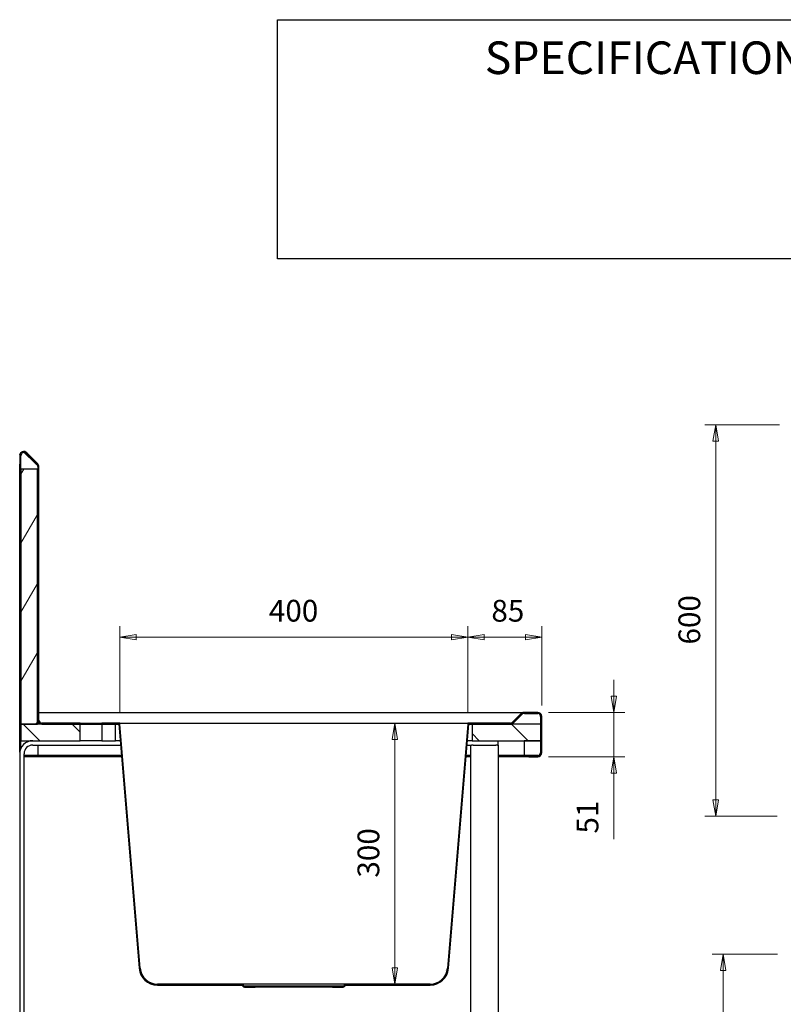
# Model space of a CAD drawing. Units: millimetres. Extents: x 8 to 151, y 19 to 177.
# Drawn here: x 8 to 79, y 87 to 177 of the extents above; entities that cross this region are included whole.
import ezdxf

# ---------------------------------------------------------------- set-up
doc = ezdxf.new("R2010")
doc.units = ezdxf.units.MM
for name, color, linetype, lineweight in [('Dimensions(DATA)', 7, 'Continuous', 18), ('Hatch', 179, 'Continuous', 9), ('Sketch Geometry(ISO)', 7, 'Continuous', 25), ('Symbols(ISO)', 7, 'Continuous', 25), ('Visible Edges(DATA)', 7, 'Continuous', 25)]:
    doc.layers.add(name, color=color, linetype=linetype, lineweight=lineweight)
doc.styles.add('DATA layout', font='arial.ttf')

# ---------------------------------------------------------------- blocks, each defined once
blk = doc.blocks.new('Specification_1')
at = {"layer": 'Sketch Geometry(ISO)'}
for p, q in [((-35, 11), (35, 11)), ((-35, -11), (-35, 11)), ((35, 11), (35, -11)), ((35, -11), (-35, -11))]:
    blk.add_line(p, q, dxfattribs=at)
at = {"layer": 'Symbols(ISO)', "color": 250, "insert": (0, 7.5), "char_height": 3, "width": 34.93903, "attachment_point": 5, "style": 'DATA layout'}
blk.add_mtext('\\fArial|b0|i0;SPECIFICATIONS', dxfattribs=at)

msp = doc.modelspace()

# ---------------------------------------------------------------- hatches: boundary and pattern name
at = {"layer": 'Hatch'}
h = msp.add_hatch(dxfattribs=at)
h.set_pattern_fill('ANSI31', color=256, scale=25.4, style=0)
h.set_pattern_definition([(45, (0, 0), (-2.245064, 2.245064), [])])
edge = h.paths.add_edge_path()
edge.add_line((14.009, 112.468), (14.009, 112.564))
edge.add_line((14.009, 112.564), (10.497, 112.564))
edge.add_ellipse((10.497, 112.844), major_axis=(0, -0.28), ratio=1, start_angle=270, end_angle=360, ccw=False)
edge.add_line((10.217, 112.844), (10.217, 136.153))
edge.add_ellipse((9.841, 136.153), major_axis=(0.376, 0), ratio=1, start_angle=0, end_angle=45)
edge.add_line((10.106, 136.419), (9.098, 137.427))
edge.add_ellipse((8.833, 137.161), major_axis=(0.266, 0.266), ratio=1, start_angle=0, end_angle=135)
edge.add_line((8.457, 137.161), (8.457, 136.371))
edge.add_line((8.457, 136.371), (8.553, 136.371))
edge.add_line((8.553, 136.371), (8.553, 137.161))
edge.add_ellipse((8.833, 137.161), major_axis=(-0.28, 0), ratio=1, start_angle=225, end_angle=360, ccw=False)
edge.add_line((9.031, 137.359), (10.039, 136.351))
edge.add_ellipse((9.841, 136.153), major_axis=(0.198, 0.198), ratio=1, start_angle=315, end_angle=360, ccw=False)
edge.add_line((10.121, 136.153), (10.121, 116.204))
edge.add_line((10.121, 116.204), (10.129, 116.204))
edge.add_line((10.129, 116.204), (10.129, 114.204))
edge.add_line((10.129, 114.204), (10.121, 114.204))
edge.add_line((10.121, 114.204), (10.121, 112.844))
edge.add_ellipse((10.497, 112.844), major_axis=(-0.376, 0), ratio=1, start_angle=0, end_angle=90)
edge.add_line((10.497, 112.468), (14.009, 112.468))
h.paths.add_polyline_path([(16.009, 112.564), (16.009, 112.468), (17.249, 112.468), (17.553, 112.468), (17.649, 112.468), (17.649, 112.472), (17.649, 112.564)])
edge = h.paths.add_edge_path()
edge.add_line((53.846, 112.579), (54.644, 113.377))
edge.add_ellipse((54.842, 113.179), major_axis=(-0.198, 0.198), ratio=1, start_angle=315, end_angle=360, ccw=False)
edge.add_line((54.842, 113.459), (56.071, 113.459))
edge.add_ellipse((56.071, 113.179), major_axis=(0, 0.28), ratio=1, start_angle=270, end_angle=360, ccw=False)
edge.add_line((56.351, 113.179), (56.351, 112.468))
edge.add_line((56.351, 112.468), (56.351, 110.948))
edge.add_line((56.351, 110.948), (56.351, 109.851))
edge.add_ellipse((56.071, 109.851), major_axis=(0.28, 0), ratio=1, start_angle=270, end_angle=360, ccw=False)
edge.add_line((56.071, 109.571), (55.247, 109.571))
edge.add_line((55.247, 109.571), (55.247, 109.475))
edge.add_line((55.247, 109.475), (56.071, 109.475))
edge.add_ellipse((56.071, 109.851), major_axis=(0, -0.376), ratio=1, start_angle=0, end_angle=90)
edge.add_line((56.447, 109.851), (56.447, 113.179))
edge.add_ellipse((56.071, 113.179), major_axis=(0.376, 0), ratio=1, start_angle=0, end_angle=90)
edge.add_line((56.071, 113.555), (54.842, 113.555))
edge.add_ellipse((54.842, 113.179), major_axis=(0, 0.376), ratio=1, start_angle=0, end_angle=45)
edge.add_line((54.577, 113.444), (53.779, 112.646))
edge.add_ellipse((53.581, 112.844), major_axis=(0.198, -0.198), ratio=1, start_angle=315, end_angle=360, ccw=False)
edge.add_line((53.581, 112.564), (49.649, 112.564))
edge.add_line((49.649, 112.564), (49.649, 112.472))
edge.add_line((49.649, 112.472), (49.649, 112.468))
edge.add_line((49.649, 112.468), (49.745, 112.468))
edge.add_line((49.745, 112.468), (50.049, 112.468))
edge.add_line((50.049, 112.468), (53.581, 112.468))
edge.add_ellipse((53.581, 112.844), major_axis=(0, -0.376), ratio=1, start_angle=0, end_angle=45)
h = msp.add_hatch(dxfattribs=at)
h.set_pattern_fill('ANSI31', color=256, scale=25.4, angle=14.99998, style=0)
h.set_pattern_definition([(60, (0, 0), (-2.74963, 1.5875), [])])
h.paths.add_polyline_path([(10.073, 135.932), (8.553, 135.932), (8.553, 112.468), (10.073, 112.468)])
h = msp.add_hatch(dxfattribs=at)
h.set_pattern_fill('ANSI31', color=256, scale=25.4, angle=90.00021, style=0)
h.set_pattern_definition([(135.0002, (0, 0), (-2.245056, -2.24507), [])])
h.paths.add_polyline_path([(17.249, 110.948), (17.249, 112.468), (16.009, 112.468), (16.009, 110.948)])
h.paths.add_polyline_path([(56.353, 110.948), (56.353, 112.468), (56.351, 112.468), (53.581, 112.468), (50.049, 112.468), (50.049, 110.948), (54.825, 110.948), (56.345, 110.948), (56.351, 110.948)])
h.paths.add_polyline_path([(8.545, 112.468), (8.545, 110.948), (14.009, 110.948), (14.009, 112.468), (10.497, 112.468), (10.073, 112.468), (8.553, 112.468)])
h = msp.add_hatch(dxfattribs=at)
h.set_pattern_fill('ANSI31', color=256, scale=25.4, angle=105.00025, style=0)
h.set_pattern_definition([(150.0002, (0, 0), (-1.58749, -2.74964), [])])
edge = h.paths.add_edge_path()
edge.add_ellipse((38.193, 88.46), major_axis=(0, -0.176), ratio=1, start_angle=0, end_angle=90)
edge.add_line((38.369, 88.46), (38.369, 88.468))
edge.add_line((38.369, 88.468), (46.184, 88.468))
edge.add_ellipse((46.184, 90.164), major_axis=(0, -1.696), ratio=1, start_angle=0, end_angle=85.23636)
edge.add_line((47.874, 90.024), (49.745, 112.468))
edge.add_line((49.745, 112.468), (49.649, 112.476))
edge.add_line((49.649, 112.476), (49.649, 112.472))
edge.add_line((49.649, 112.472), (47.778, 90.032))
edge.add_ellipse((46.184, 90.164), major_axis=(1.594, -0.133), ratio=1, start_angle=274.76364, end_angle=360, ccw=False)
edge.add_line((46.184, 88.564), (38.438, 88.564))
edge.add_spline(control_points=[(38.438, 88.564), (38.423, 88.564), (38.408, 88.563), (38.38, 88.555), (38.366, 88.55), (38.333, 88.531), (38.315, 88.516), (38.286, 88.48), (38.276, 88.46), (38.269, 88.438)], knot_values=[-0.283542, -0.283542, -0.283542, -0.283542, -0.227713, -0.227713, -0.171884, -0.171884, -0.085942, -0.085942, 0, 0, 0, 0], degree=3, periodic=0)
edge.add_ellipse((38.193, 88.46), major_axis=(0.0768, -0.0225), ratio=1, start_angle=286.33482, end_angle=360, ccw=False)
edge.add_line((38.193, 88.38), (37.209, 88.38))
edge.add_line((37.209, 88.38), (37.209, 88.284))
edge.add_line((37.209, 88.284), (38.193, 88.284))
edge = h.paths.add_edge_path()
edge.add_ellipse((29.105, 88.46), major_axis=(-0.176, 0), ratio=1, start_angle=0, end_angle=90)
edge.add_line((29.105, 88.284), (30.089, 88.284))
edge.add_line((30.089, 88.284), (30.089, 88.38))
edge.add_line((30.089, 88.38), (29.105, 88.38))
edge.add_ellipse((29.105, 88.46), major_axis=(0, -0.08), ratio=1, start_angle=286.33482, end_angle=360, ccw=False)
edge.add_spline(control_points=[(29.028, 88.438), (29.024, 88.452), (29.018, 88.466), (29.002, 88.491), (28.993, 88.503), (28.966, 88.53), (28.947, 88.543), (28.904, 88.56), (28.882, 88.564), (28.859, 88.564)], knot_values=[-0.283542, -0.283542, -0.283542, -0.283542, -0.227713, -0.227713, -0.171884, -0.171884, -0.085942, -0.085942, 0, 0, 0, 0], degree=3, periodic=0)
edge.add_line((28.859, 88.564), (21.113, 88.564))
edge.add_ellipse((21.113, 90.164), major_axis=(0, -1.6), ratio=1, start_angle=274.76364, end_angle=360, ccw=False)
edge.add_line((19.519, 90.032), (17.649, 112.472))
edge.add_line((17.649, 112.472), (17.648, 112.476))
edge.add_line((17.648, 112.476), (17.553, 112.468))
edge.add_line((17.553, 112.468), (19.423, 90.024))
edge.add_ellipse((21.113, 90.164), major_axis=(-1.69, -0.141), ratio=1, start_angle=0, end_angle=85.23636)
edge.add_line((21.113, 88.468), (28.929, 88.468))
edge.add_line((28.929, 88.468), (28.929, 88.46))
h = msp.add_hatch(dxfattribs=at)
h.set_pattern_fill('ANSI31', color=256, scale=25.4, angle=75.00018, style=0)
h.set_pattern_definition([(120.0002, (0, 0), (-2.749626, -1.58751), [])])
edge = h.paths.add_edge_path()
edge.add_ellipse((56.065, 109.879), major_axis=(0, -0.28), ratio=1, start_angle=0, end_angle=90)
edge.add_line((56.345, 109.879), (56.345, 110.948))
edge.add_line((56.345, 110.948), (54.825, 110.948))
edge.add_line((54.825, 110.948), (54.825, 109.599))
edge.add_line((54.825, 109.599), (56.065, 109.599))

# ---------------------------------------------------------------- linework, layer by layer
at = {"layer": 'Dimensions(DATA)', "color": 250, "linetype": 'Continuous', "lineweight": 18}
for p, q in [((78.294, 140.009), (71.437, 140.009)), ((72.437, 140.009), (72.187, 138.509)), ((72.437, 138.509), (72.437, 140.009)), ((72.687, 138.509), (72.437, 140.009)), ((72.187, 138.509), (72.687, 138.509)), ((72.437, 105.516), (72.437, 138.509)), ((17.648, 113.476), (17.648, 121.476)), ((49.649, 113.468), (49.649, 121.476)), ((49.649, 113.468), (49.649, 121.471)), ((56.447, 114.179), (56.447, 121.471)), ((19.148, 120.726), (17.648, 120.476)), ((19.148, 120.476), (17.648, 120.476)), ((17.648, 120.476), (19.148, 120.226)), ((19.148, 120.226), (19.148, 120.726)), ((19.148, 120.476), (48.149, 120.476)), ((49.649, 120.476), (48.149, 120.726)), ((48.149, 120.726), (48.149, 120.226)), ((48.149, 120.476), (49.649, 120.476)), ((48.149, 120.226), (49.649, 120.476)), ((51.149, 120.721), (49.649, 120.471)), ((51.149, 120.471), (49.649, 120.471)), ((49.649, 120.471), (51.149, 120.221)), ((51.149, 120.221), (51.149, 120.721)), ((54.947, 120.471), (51.149, 120.471)), ((56.447, 120.471), (54.947, 120.721)), ((54.947, 120.721), (54.947, 120.221)), ((54.947, 120.471), (56.447, 120.471)), ((54.947, 120.221), (56.447, 120.471)), ((63.077, 115.055), (63.077, 116.555)), ((62.827, 115.055), (63.077, 113.555)), ((63.327, 115.055), (62.827, 115.055)), ((63.077, 115.055), (63.077, 113.555)), ((63.077, 113.555), (63.327, 115.055)), ((57.071, 113.555), (64.077, 113.555)), ((63.077, 113.555), (63.077, 109.475)), ((42.932, 112.564), (42.682, 111.064)), ((42.932, 111.064), (42.932, 112.564)), ((43.182, 111.064), (42.932, 112.564)), ((42.682, 111.064), (43.182, 111.064)), ((42.932, 90.064), (42.932, 111.064)), ((57.071, 109.475), (64.077, 109.475)), ((63.077, 109.475), (62.827, 107.975)), ((63.077, 107.975), (63.077, 109.475)), ((63.327, 107.975), (63.077, 109.475)), ((62.827, 107.975), (63.327, 107.975)), ((63.077, 107.975), (63.077, 106.475)), ((63.077, 101.888), (63.077, 106.475)), ((72.187, 105.516), (72.437, 104.016)), ((72.687, 105.516), (72.187, 105.516)), ((72.437, 105.516), (72.437, 104.016)), ((72.437, 104.016), (72.687, 105.516)), ((78.086, 104.016), (71.437, 104.016)), ((78.124, 91.31), (72.124, 91.31)), ((73.124, 91.31), (72.874, 89.81)), ((73.124, 89.81), (73.124, 91.31)), ((73.374, 89.81), (73.124, 91.31)), ((42.682, 90.064), (42.932, 88.564)), ((43.182, 90.064), (42.682, 90.064)), ((42.932, 90.064), (42.932, 88.564)), ((42.932, 88.564), (43.182, 90.064)), ((72.874, 89.81), (73.374, 89.81)), ((73.124, 74.823), (73.124, 89.81)), ((29.859, 88.564), (43.932, 88.564))]:
    msp.add_line(p, q, dxfattribs=at)
at = {"layer": 'Dimensions(DATA)', "color": 250, "linetype": 'Continuous', "lineweight": 18, "flags": 128}
for points in [[(72.687, 138.509), (72.437, 140.009)], [(19.148, 120.726), (17.648, 120.476)], [(48.149, 120.226), (49.649, 120.476)], [(51.149, 120.721), (49.649, 120.471)], [(54.947, 120.221), (56.447, 120.471)], [(62.827, 115.055), (63.077, 113.555)], [(43.182, 111.064), (42.932, 112.564)], [(63.327, 107.975), (63.077, 109.475)], [(72.187, 105.516), (72.437, 104.016)], [(73.374, 89.81), (73.124, 91.31)], [(42.682, 90.064), (42.932, 88.564)]]:
    msp.add_lwpolyline(points, dxfattribs=at)
at = {"layer": 'Dimensions(DATA)', "color": 250}
for points in [[(72.687, 138.509), (72.437, 140.009), (72.187, 138.509), (72.687, 138.509)], [(19.148, 120.726), (17.648, 120.476), (19.148, 120.226), (19.148, 120.726)], [(48.149, 120.226), (49.649, 120.476), (48.149, 120.726), (48.149, 120.226)], [(51.149, 120.721), (49.649, 120.471), (51.149, 120.221), (51.149, 120.721)], [(54.947, 120.221), (56.447, 120.471), (54.947, 120.721), (54.947, 120.221)], [(62.827, 115.055), (63.077, 113.555), (63.327, 115.055), (62.827, 115.055)], [(43.182, 111.064), (42.932, 112.564), (42.682, 111.064), (43.182, 111.064)], [(63.327, 107.975), (63.077, 109.475), (62.827, 107.975), (63.327, 107.975)], [(72.187, 105.516), (72.437, 104.016), (72.687, 105.516), (72.187, 105.516)], [(73.374, 89.81), (73.124, 91.31), (72.874, 89.81), (73.374, 89.81)], [(42.682, 90.064), (42.932, 88.564), (43.182, 90.064), (42.682, 90.064)]]:
    msp.add_solid(points, dxfattribs=at)
at = {"layer": 'Visible Edges(DATA)'}
for p, q in [((8.457, 137.161), (8.457, 136.371)), ((8.553, 136.371), (8.553, 137.161)), ((8.9, 137.432), (9.841, 136.492)), ((9.031, 137.359), (10.039, 136.351)), ((10.106, 136.419), (9.098, 137.427)), ((8.457, 136.371), (8.553, 136.371)), ((8.457, 136.366), (8.457, 136.371)), ((8.457, 113.583), (8.457, 136.366)), ((8.457, 136.366), (8.553, 136.366)), ((8.553, 136.366), (8.553, 136.371)), ((8.553, 135.932), (8.553, 136.366)), ((10.073, 135.932), (8.553, 135.932)), ((8.553, 135.932), (8.553, 112.468)), ((10.073, 112.468), (10.073, 135.932)), ((10.121, 136.153), (10.121, 116.204)), ((10.217, 112.844), (10.217, 136.153)), ((10.121, 116.204), (10.129, 116.204)), ((10.121, 114.204), (10.121, 116.204)), ((10.129, 116.204), (10.129, 114.204)), ((10.129, 114.204), (10.121, 114.204)), ((10.121, 114.204), (10.121, 112.844)), ((8.457, 113.583), (8.553, 113.583)), ((8.457, 113.555), (8.553, 113.555)), ((8.457, 109.908), (8.457, 113.555)), ((10.121, 113.583), (10.073, 113.583)), ((10.073, 113.555), (10.121, 113.555)), ((10.217, 113.555), (54.837, 113.555)), ((54.565, 113.444), (53.767, 112.646)), ((54.577, 113.444), (53.779, 112.646)), ((53.846, 112.579), (54.644, 113.377)), ((54.837, 113.555), (54.842, 113.555)), ((56.071, 113.555), (54.842, 113.555)), ((54.842, 113.459), (56.071, 113.459)), ((8.545, 112.468), (8.545, 110.948)), ((14.009, 112.468), (8.545, 112.468)), ((8.553, 112.468), (10.073, 112.468)), ((10.121, 112.646), (10.121, 112.844)), ((10.121, 112.579), (10.121, 112.646)), ((10.121, 112.578), (10.121, 112.468)), ((14.009, 112.564), (10.497, 112.564)), ((10.497, 112.468), (14.009, 112.468)), ((14.009, 112.468), (14.009, 112.564)), ((14.009, 112.564), (16.009, 112.564)), ((16.009, 112.468), (14.009, 112.468)), ((14.009, 110.948), (14.009, 112.468)), ((14.009, 112.468), (16.009, 112.468)), ((16.009, 112.564), (16.009, 112.468)), ((17.649, 112.564), (16.009, 112.564)), ((16.009, 112.468), (17.649, 112.468)), ((17.249, 112.468), (16.009, 112.468)), ((16.009, 112.468), (16.009, 110.948)), ((17.249, 110.948), (17.249, 112.468)), ((17.648, 112.476), (17.553, 112.468)), ((17.553, 112.468), (19.423, 90.024)), ((19.519, 90.032), (17.648, 112.476)), ((17.649, 112.468), (17.649, 112.564)), ((17.649, 112.564), (19.249, 112.564)), ((19.249, 112.564), (48.049, 112.564)), ((49.649, 112.476), (47.778, 90.032)), ((47.874, 90.024), (49.745, 112.468)), ((48.049, 112.564), (49.649, 112.564)), ((53.581, 112.564), (49.649, 112.564)), ((49.649, 112.564), (49.649, 112.468)), ((49.745, 112.468), (49.649, 112.476)), ((49.649, 112.468), (53.581, 112.468)), ((56.353, 112.468), (50.049, 112.468)), ((50.049, 112.468), (50.049, 110.948)), ((56.343, 113.179), (56.343, 112.468)), ((56.351, 113.179), (56.351, 109.851)), ((56.353, 110.948), (56.353, 112.468)), ((56.447, 109.851), (56.447, 113.179)), ((8.545, 110.948), (14.009, 110.948)), ((8.553, 110.243), (8.553, 110.948)), ((9.647, 110.548), (17.713, 110.548)), ((10.121, 110.548), (10.121, 109.851)), ((16.009, 110.948), (14.009, 110.948)), ((16.009, 110.948), (17.249, 110.948)), ((17.679, 110.948), (17.249, 110.948)), ((49.585, 110.548), (49.971, 110.548)), ((50.049, 110.948), (49.618, 110.948)), ((49.903, 110.548), (49.903, 61.921)), ((50.143, 110.548), (49.971, 110.548)), ((50.049, 110.948), (56.353, 110.948)), ((50.143, 110.548), (52.207, 110.548)), ((52.378, 110.548), (52.207, 110.548)), ((52.378, 110.548), (52.447, 110.548)), ((52.447, 110.548), (52.447, 110.948)), ((52.447, 110.548), (52.447, 44.721)), ((56.345, 110.948), (54.825, 110.948)), ((54.825, 110.948), (54.825, 109.599)), ((56.345, 109.879), (56.345, 110.948)), ((8.447, 109.748), (8.447, 65.761)), ((8.847, 65.761), (8.847, 109.748)), ((10.121, 109.571), (8.847, 109.571)), ((10.121, 109.851), (10.121, 109.571)), ((17.794, 109.571), (10.121, 109.571)), ((10.121, 109.475), (10.121, 109.571)), ((49.903, 109.571), (49.503, 109.571)), ((55.241, 109.571), (52.447, 109.571)), ((54.825, 109.599), (56.065, 109.599)), ((55.247, 109.571), (55.241, 109.571)), ((55.241, 109.571), (55.241, 109.475)), ((56.071, 109.571), (55.247, 109.571)), ((55.247, 109.571), (55.247, 109.475)), ((10.121, 109.475), (8.847, 109.475)), ((10.121, 109.475), (10.121, 109.475)), ((17.802, 109.475), (10.121, 109.475)), ((49.903, 109.475), (49.495, 109.475)), ((55.241, 109.475), (52.447, 109.475)), ((55.241, 109.475), (55.247, 109.475)), ((55.247, 109.475), (56.071, 109.475)), ((28.859, 88.564), (21.113, 88.564)), ((21.113, 88.468), (28.929, 88.468)), ((28.929, 88.468), (28.929, 88.46)), ((30.089, 88.38), (29.105, 88.38)), ((29.105, 88.284), (30.089, 88.284)), ((30.089, 88.284), (30.089, 88.38)), ((37.209, 88.38), (30.089, 88.38)), ((37.209, 88.284), (30.089, 88.284)), ((38.193, 88.38), (37.209, 88.38)), ((37.209, 88.38), (37.209, 88.284)), ((37.209, 88.284), (38.193, 88.284)), ((38.369, 88.46), (38.369, 88.468)), ((38.369, 88.468), (46.184, 88.468)), ((46.184, 88.564), (38.438, 88.564))]:
    msp.add_line(p, q, dxfattribs=at)
for centre, radius, start, end in [((8.833, 137.161), 0.376, 45, 180), ((8.833, 137.161), 0.28, 45, 180), ((9.841, 136.153), 0.28, 0, 45), ((9.841, 136.153), 0.376, 0, 45), ((54.842, 113.179), 0.376, 90, 135), ((54.842, 113.179), 0.28, 90, 135), ((56.071, 113.179), 0.376, 0, 90), ((56.071, 113.179), 0.28, 0, 90), ((10.497, 112.844), 0.376, 180, 270), ((10.497, 112.844), 0.28, 180, 270), ((53.581, 112.844), 0.28, 270, 315), ((53.581, 112.844), 0.376, 270, 315), ((9.647, 109.748), 1.2, 90, 180), ((9.647, 109.748), 0.8, 90, 180), ((56.065, 109.879), 0.28, 270, 0), ((56.071, 109.851), 0.28, 270, 0), ((56.071, 109.851), 0.376, 270, 0), ((21.113, 90.164), 1.696, 184.76364, 270), ((21.113, 90.164), 1.6, 184.76364, 270), ((46.184, 90.164), 1.6, 270, 355.23636), ((46.184, 90.164), 1.696, 270, 355.23636), ((29.105, 88.46), 0.176, 180, 270), ((29.105, 88.46), 0.08, 196.33482, 270), ((38.193, 88.46), 0.176, 270, 0), ((38.193, 88.46), 0.08, 270, 343.66518)]:
    msp.add_arc(centre, radius, start, end, dxfattribs=at)
for points, knots in [([(8.466, 137.244), (8.469, 137.262), (8.474, 137.28), (8.489, 137.325), (8.5, 137.352), (8.544, 137.43), (8.581, 137.469), (8.644, 137.514), (8.672, 137.528), (8.716, 137.54), (8.735, 137.542), (8.763, 137.539), (8.773, 137.537), (8.783, 137.533)], [0.138769, 0.138769, 0.138769, 0.138769, 0.2152344, 0.2152344, 0.3286047, 0.3286047, 0.562688, 0.562688, 0.7342226, 0.7342226, 0.8440224, 0.8440224, 0.9036343, 0.9036343, 0.9036343, 0.9036343]), ([(8.763, 137.53), (8.756, 137.53), (8.749, 137.528), (8.74, 137.525), (8.739, 137.525), (8.738, 137.524)], [0.0993183, 0.0993183, 0.0993183, 0.0993183, 0.12764698, 0.12764698, 0.13354813, 0.13354813, 0.13354813, 0.13354813]), ([(9.841, 136.492), (9.869, 136.476), (9.897, 136.46), (9.943, 136.433), (9.961, 136.422), (9.978, 136.411)], [0, 0, 0, 0, 0.1219104, 0.1219104, 0.2030109, 0.2030109, 0.2030109, 0.2030109]), ([(10.121, 136.153), (10.121, 136.17), (10.118, 136.188), (10.101, 136.241), (10.079, 136.277), (10.021, 136.342), (9.989, 136.372), (9.936, 136.417), (9.917, 136.432), (9.879, 136.462), (9.86, 136.477), (9.841, 136.492)], [0, 0, 0, 0, 0.1089035, 0.1089035, 0.3274606, 0.3274606, 0.51223, 0.51223, 0.6043664, 0.6043664, 0.6965033, 0.6965033, 0.6965033, 0.6965033]), ([(54.565, 113.444), (54.601, 113.48), (54.641, 113.506), (54.728, 113.542), (54.78, 113.555), (54.837, 113.555)], [0, 0, 0, 0, 0.2322541, 0.2322541, 0.4683602, 0.4683602, 0.4683602, 0.4683602]), ([(56.343, 113.179), (56.343, 113.2), (56.34, 113.22), (56.331, 113.26), (56.325, 113.279), (56.308, 113.314), (56.298, 113.33), (56.267, 113.372), (56.242, 113.397), (56.2, 113.423), (56.188, 113.43), (56.14, 113.451), (56.102, 113.459), (56.065, 113.459)], [0, 0, 0, 0, 0.0791732, 0.0791732, 0.1565496, 0.1565496, 0.2361918, 0.2361918, 0.3844282, 0.3844282, 0.4413015, 0.4413015, 0.6066502, 0.6066502, 0.6066502, 0.6066502]), ([(10.497, 112.468), (10.465, 112.468), (10.434, 112.471), (10.355, 112.483), (10.309, 112.495), (10.214, 112.53), (10.168, 112.552), (10.121, 112.579)], [0, 0, 0, 0, 0.1495281, 0.1495281, 0.3740437, 0.3740437, 0.5985602, 0.5985602, 0.5985602, 0.5985602]), ([(53.581, 112.564), (53.612, 112.564), (53.643, 112.572), (53.705, 112.6), (53.736, 112.62), (53.767, 112.646)], [0, 0, 0, 0, 0.180865, 0.180865, 0.3617299, 0.3617299, 0.3617299, 0.3617299]), ([(56.065, 109.571), (56.097, 109.571), (56.13, 109.576), (56.192, 109.599), (56.223, 109.618), (56.276, 109.667), (56.298, 109.696), (56.323, 109.747), (56.33, 109.766), (56.34, 109.806), (56.342, 109.826), (56.343, 109.846)], [0, 0, 0, 0, 0.1706984, 0.1706984, 0.3467213, 0.3467213, 0.5133811, 0.5133811, 0.6040679, 0.6040679, 0.6908707, 0.6908707, 0.6908707, 0.6908707]), ([(56.343, 109.846), (56.342, 109.822), (56.34, 109.798), (56.336, 109.767), (56.335, 109.76), (56.333, 109.754)], [0.0050681, 0.0050681, 0.0050681, 0.0050681, 0.0972582, 0.0972582, 0.1238198, 0.1238198, 0.1238198, 0.1238198]), ([(29.028, 88.438), (29.024, 88.452), (29.018, 88.466), (29.002, 88.491), (28.993, 88.503), (28.966, 88.53), (28.947, 88.543), (28.904, 88.56), (28.882, 88.564), (28.859, 88.564)], [-0.2835425, -0.2835425, -0.2835425, -0.2835425, -0.227713, -0.227713, -0.1718836, -0.1718836, -0.0859418, -0.0859418, 0, 0, 0, 0]), ([(38.438, 88.564), (38.438, 88.564), (38.432, 88.564), (38.295, 88.564), (37.519, 88.564), (35.217, 88.564), (33.746, 88.564), (31.14, 88.564), (30.021, 88.564), (29.049, 88.564), (28.859, 88.564), (28.859, 88.564)], [-28.046391, -28.046391, -28.046391, -28.046391, -27.518221, -27.518221, -22.271541, -22.271541, -17.157242, -17.157242, -12.234499, -12.234499, -9.355409, -9.355409, -9.355409, -9.355409]), ([(38.438, 88.564), (38.423, 88.564), (38.408, 88.563), (38.38, 88.555), (38.366, 88.55), (38.333, 88.531), (38.315, 88.516), (38.286, 88.48), (38.276, 88.46), (38.269, 88.438)], [-0.2835425, -0.2835425, -0.2835425, -0.2835425, -0.227713, -0.227713, -0.1718836, -0.1718836, -0.0859418, -0.0859418, 0, 0, 0, 0])]:
    msp.add_open_spline(points, degree=3, knots=knots, dxfattribs=at)
for points in [[(8.557, 137.208), (8.554, 137.188), (8.553, 137.17), (8.553, 137.155)], [(56.333, 113.276), (56.339, 113.244), (56.343, 113.212), (56.343, 113.179)], [(10.121, 112.646), (10.146, 112.636), (10.171, 112.626), (10.197, 112.618)], [(53.767, 112.646), (53.767, 112.643), (53.767, 112.639), (53.767, 112.636)]]:
    msp.add_open_spline(points, degree=3, dxfattribs=at)

# ---------------------------------------------------------------- block references
msp.add_blockref('Specification_1', (67.152, 166.255))

# ---------------------------------------------------------------- texts
at = {"layer": 'Dimensions(DATA)', "color": 250, "char_height": 2, "attachment_point": 7, "rotation": 90, "style": 'DATA layout'}
for s, insert in [('600', (71.637, 119.793)), ('51', (62.277, 102.409)), ('300', (42.132, 98.358))]:
    msp.add_mtext(s, dxfattribs=dict(at, insert=insert))
at = {"layer": 'Dimensions(DATA)', "color": 250, "char_height": 2, "attachment_point": 7, "style": 'DATA layout'}
for s, insert in [('400', (31.355, 121.276)), ('85', (51.813, 121.271))]:
    msp.add_mtext(s, dxfattribs=dict(at, insert=insert))

doc.saveas('drawing.dxf')
